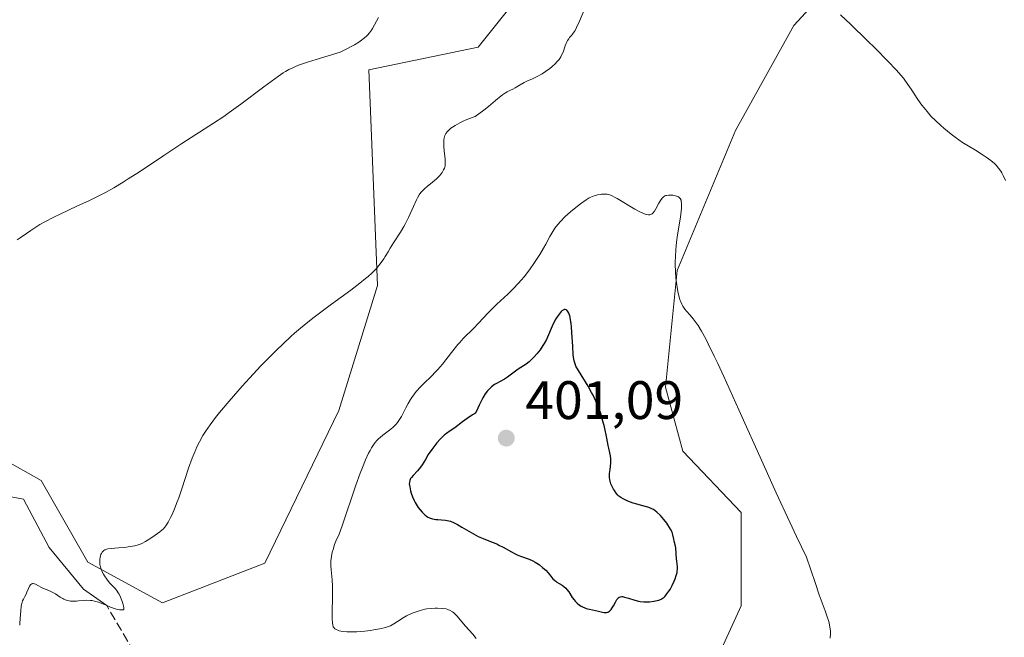
# Model space of a CAD drawing. Units: metres. Extents: x 628895 to 632326, y 4676411 to 4678787.
# Drawn here: x 630212 to 630394, y 4678353 to 4678467 of the extents above; entities that cross this region are included whole.
import ezdxf

# ---------------------------------------------------------------- set-up
doc = ezdxf.new("R2010")
doc.units = ezdxf.units.M
doc.header["$MEASUREMENT"] = 0
doc.linetypes.add('DGN Style 3', pattern=[2.307223458686699, 1.648016756204785, -0.6592067024819142])
for name, color, linetype, lineweight in [('Corriente artificial lineal', 4, 'DGN Style 3', 13), ('Corriente natural lineal', 142, 'Continuous', 13), ('Cultivos herbáceos CxS', 92, 'Continuous', 0), ('Curva de nivel maestra', 30, 'Continuous', 30), ('Curva de nivel normal', 30, 'Continuous', 0), ('Pastizal CxS', 92, 'Continuous', 0), ('Punto de cota en terreno', 7, 'Continuous', 0), ('Rótulo de punto de cota en terreno', 7, 'Continuous', 0)]:
    doc.layers.add(name, color=color, linetype=linetype, lineweight=lineweight)
doc.styles.add('Style-Arial', font='txt')

# ---------------------------------------------------------------- blocks, each defined once
blk = doc.blocks.new('5PATER')
at = {"layer": 'Punto de cota en terreno', "linetype": 'Continuous', "lineweight": 0}
h = blk.add_hatch(color=51, dxfattribs=at)
edge = h.paths.add_edge_path()
edge.add_ellipse((0, 0), major_axis=(-0.1095731443231308, -0.1110710700762829), ratio=0.9994222409660322, start_angle=0, end_angle=360)

msp = doc.modelspace()

# ---------------------------------------------------------------- linework, layer by layer
at = {"layer": 'Corriente artificial lineal', "color": 4, "linetype": 'DGN Style 3', "lineweight": 13, "extrusion": (-0.04270628972787721, 0.07316521646896078, 0.9964050501260664), "elevation": 315767.182923683, "flags": 128}
msp.add_lwpolyline([(-2902676.488554544, -3709259.611439365), (-2902676.488554544, -3709311.297620079)], dxfattribs=at)
at = {"layer": 'Corriente natural lineal', "color": 142, "linetype": 'Continuous', "lineweight": 13}
msp.add_polyline3d([(630228.3806999996, 4678358.9056, 390.1592999999993), (630224.0899999999, 4678361.949999999, 389.5712000000058), (630217.7300000006, 4678369.67, 388.7082999999984), (630213, 4678378.59, 387.9511000000057), (630207.7100000001, 4678379.600000001, 387.8435999999929)], dxfattribs=at)
at = {"layer": 'Cultivos herbáceos CxS', "color": 92, "linetype": 'Continuous', "lineweight": 0}
for points in [[(630114.8755000001, 4678457.718499999, 379.9817999999942), (630136.6831, 4678442.898499999, 381.2247999999963), (630153.9351000005, 4678419.1645, 383.6723999999958), (630163.6385000005, 4678401.903100001, 385.2814999999973), (630175.4996999997, 4678391.115300001, 386.5498999999982), (630192.5362999998, 4678389.617900001, 387.7934999999998), (630206.5535000004, 4678387.4597, 388.508799999996), (630216.2571, 4678382.0657, 388.5543999999936), (630224.8827000001, 4678366.962900001, 389.4565000000002), (630238.6819000002, 4678359.4235, 390.6659999999974), (630257.5921, 4678366.767300001, 392.0488999999943), (630271.2478999998, 4678395.010700001, 392.2382000000071), (630278.4011000004, 4678418.090700001, 390.1196000000054), (630276.8086999999, 4678457.9663, 385.5583999999944), (630297.0491000004, 4678462.1601, 387.4720999999991), (630312.2216999996, 4678481.314300001, 387.2844999999944), (630318.6920999996, 4678492.102299999, 387.8252999999968), (630320.9084999999, 4678509.6161, 387.9856), (630315.6394999997, 4678541.847300001, 388.2581000000064), (630276.7600999996, 4678573.6085, 384.001099999994), (630258.1420999998, 4678590.036699999, 382.7311000000045), (630214.1041000001, 4678602.1425, 379.2421999999933), (630178.9621000001, 4678609.8259, 379.7624999999971)], [(630312.2216999996, 4678481.314300001, 387.2844999999944), (630297.0491000004, 4678462.1601, 387.4720999999991), (630276.8086999999, 4678457.9663, 385.5583999999944), (630278.4011000004, 4678418.090700001, 390.1196000000054), (630271.2478999998, 4678395.010700001, 392.2382000000071), (630257.5921, 4678366.767300001, 392.0488999999943), (630238.6819000002, 4678359.4235, 390.6659999999974), (630224.8827000001, 4678366.962900001, 389.4565000000002), (630216.2571, 4678382.0657, 388.5543999999936), (630206.5535000004, 4678387.4597, 388.508799999996), (630192.5362999998, 4678389.617900001, 387.7934999999998), (630175.4996999997, 4678391.115300001, 386.5498999999982), (630163.6385000005, 4678401.903100001, 385.2814999999973), (630153.9351000005, 4678419.1645, 383.6723999999958), (630136.6831, 4678442.898499999, 381.2247999999963), (630114.8755000001, 4678457.718499999, 379.9817999999942), (630123.5292999997, 4678488.868899999, 379.2024999999995)], [(630300.5285, 4678220.024700001, 402.6477000000014), (630299.2883000001, 4678249.924699999, 399.8744000000006), (630284.2833000004, 4678271.8565, 398.4725999999937), (630278.0947000004, 4678298.159299999, 396.2706999999937), (630270.3589000005, 4678315.952299999, 394.6521000000066), (630268.8117000004, 4678326.009500001, 394.3690000000061), (630278.0950999996, 4678328.3299, 394.3459000000003), (630293.5673000002, 4678319.046499999, 395.1888000000035), (630304.5543000001, 4678314.793099999, 395.5942000000068), (630318.3229, 4678314.4047, 395.6454999999987), (630331.4742999999, 4678315.951500001, 395.9045000000042), (630340.7577000001, 4678320.5931, 396.5774999999995), (630339.2105, 4678327.555500001, 397.1254000000045), (630333.7933, 4678332.992699999, 398.1388000000007), (630345.6542999997, 4678358.884299999, 397.0059999999939), (630345.6545000002, 4678376.145099999, 395.9064999999973), (630334.8645000001, 4678387.457900001, 396.655899999998), (630331.6300999997, 4678399.3247, 396.3800999999949), (630333.7865000004, 4678420.901699999, 395.1983000000037), (630344.5695000002, 4678446.792099999, 393.5776000000042), (630355.3515, 4678466.211300001, 390.8365000000049), (630373.4287, 4678485.8345, 389.3613999999943)], [(630373.4287, 4678485.8345, 389.3613999999943), (630355.3515, 4678466.211300001, 390.8365000000049), (630344.5695000002, 4678446.792099999, 393.5776000000042), (630333.7865000004, 4678420.901699999, 395.1983000000037), (630331.6300999997, 4678399.3247, 396.3800999999949), (630334.8645000001, 4678387.457900001, 396.655899999998), (630345.6545000002, 4678376.145099999, 395.9064999999973), (630345.6542999997, 4678358.884299999, 397.0059999999939), (630333.7933, 4678332.992699999, 398.1388000000007), (630339.2105, 4678327.555500001, 397.1254000000045), (630340.7577000001, 4678320.5931, 396.5774999999995), (630331.4742999999, 4678315.951500001, 395.9045000000042), (630318.3229, 4678314.4047, 395.6454999999987), (630304.5543000001, 4678314.793099999, 395.5942000000068), (630293.5673000002, 4678319.046499999, 395.1888000000035), (630278.0950999996, 4678328.3299, 394.3459000000003), (630268.8117000004, 4678326.009500001, 394.3690000000061), (630270.3589000005, 4678315.952299999, 394.6521000000066), (630278.0947000004, 4678298.159299999, 396.2706999999937), (630284.2833000004, 4678271.8565, 398.4725999999937), (630299.2883000001, 4678249.924699999, 399.8744000000006), (630300.5285, 4678220.024700001, 402.6477000000014)]]:
    msp.add_polyline3d(points, dxfattribs=at)
at = {"layer": 'Curva de nivel maestra', "color": 30, "linetype": 'Continuous', "lineweight": 30, "elevation": 400, "flags": 128}
msp.add_lwpolyline([(630290.9699999997, 4678374.710100001), (630291.3200000003, 4678374.6501), (630291.8799999999, 4678374.4901), (630292.4900000002, 4678374.2501), (630292.8300000001, 4678374.0801), (630293.1900000004, 4678373.890100001), (630293.9800000006, 4678373.4301), (630295.7199999997, 4678372.4001), (630296.6100000005, 4678371.920100001), (630297.0499999998, 4678371.700099999), (630297.9199999999, 4678371.3301), (630299.6100000005, 4678370.6601), (630300.4400000004, 4678370.300100001), (630300.8399999999, 4678370.100099999), (630301.6500000004, 4678369.6801), (630303.1699999999, 4678368.8301), (630303.8700000001, 4678368.460100001), (630304.2000000002, 4678368.3101), (630304.8200000003, 4678368.050100001), (630306.4199999999, 4678367.460100001), (630307.1299999999, 4678367.1601), (630307.5599999997, 4678366.9301), (630307.8399999999, 4678366.770099999), (630308.3799999999, 4678366.4101), (630308.9400000004, 4678365.970100001), (630309.29, 4678365.6501), (630309.5099999999, 4678365.4301), (630309.9299999997, 4678364.970100001), (630310.6299999999, 4678364.110099999), (630310.8399999999, 4678363.880100001), (630311.1799999997, 4678363.550100001), (630311.3600000005, 4678363.4001), (630311.5599999997, 4678363.2601), (630311.9699999997, 4678363.0001), (630312.54, 4678362.6501), (630312.8300000001, 4678362.450099999), (630313.2300000006, 4678362.100099999), (630313.4199999999, 4678361.890100001), (630313.7699999996, 4678361.4301), (630314.4199999999, 4678360.420100001), (630314.7699999996, 4678359.940099999), (630314.9500000002, 4678359.720100001), (630315.3399999999, 4678359.3301), (630315.7699999996, 4678358.9901), (630316.0700000003, 4678358.800100001), (630316.29, 4678358.690099999), (630316.7400000002, 4678358.4901), (630317.0099999999, 4678358.390100001), (630317.5800000001, 4678358.2301), (630319.29, 4678357.850099999), (630319.9699999997, 4678357.690099999), (630320.2800000003, 4678357.630100001), (630320.5800000001, 4678357.610099999), (630320.7199999997, 4678357.620100001), (630320.9900000002, 4678357.6801), (630321.1200000001, 4678357.7401), (630321.2999999998, 4678357.860099999), (630321.4800000006, 4678358.030099999), (630321.5899999999, 4678358.170100001), (630321.8099999997, 4678358.4901), (630322.0099999999, 4678358.840100001), (630322.3799999999, 4678359.5601), (630322.6500000004, 4678360.020099999), (630322.8300000001, 4678360.2401), (630322.9199999999, 4678360.3301), (630323.0499999998, 4678360.440099999), (630323.1500000004, 4678360.4901), (630323.3399999999, 4678360.550100001), (630323.5599999997, 4678360.5701), (630323.7199999997, 4678360.5601), (630324.0800000001, 4678360.4901), (630324.8200000003, 4678360.2601), (630326, 4678359.890100001), (630326.6500000004, 4678359.7401), (630326.9800000006, 4678359.6801), (630327.6399999997, 4678359.620100001), (630328.29, 4678359.600099999), (630328.7000000002, 4678359.620100001), (630329.4699999997, 4678359.690099999), (630330.1299999999, 4678359.8201), (630330.4199999999, 4678359.9101), (630330.8200000003, 4678360.090100001), (630331.2000000002, 4678360.340100001), (630331.3799999999, 4678360.4901), (630331.5599999997, 4678360.670100001), (630331.9199999999, 4678361.0701), (630332.2599999999, 4678361.540100001), (630332.4800000006, 4678361.880100001), (630332.8899999997, 4678362.640100001), (630333.2699999996, 4678363.440099999), (630333.4400000004, 4678363.860099999), (630333.6399999997, 4678364.470100001), (630333.79, 4678365.050100001), (630333.8300000001, 4678365.3301), (630333.8499999996, 4678365.590100001), (630333.8499999996, 4678366.0801), (630333.8099999997, 4678366.550100001), (630333.7199999997, 4678367.1501), (630333.6799999997, 4678367.460100001), (630333.54, 4678369.5801), (630333.4400000004, 4678370.1501), (630333.2699999996, 4678370.8301), (630333.1799999997, 4678371.170100001), (630333.0199999996, 4678371.9801), (630332.8600000005, 4678372.470100001), (630332.5899999999, 4678373.040100001), (630332.4100000003, 4678373.360099999), (630332.0999999996, 4678373.8301), (630331.8700000001, 4678374.1601), (630331.3399999999, 4678374.8301), (630330.6900000004, 4678375.5601), (630330.04, 4678376.190099999), (630329.7300000006, 4678376.440099999), (630329.4400000004, 4678376.6501), (630329.25, 4678376.7601), (630328.8899999997, 4678376.940099999), (630328.3600000005, 4678377.120100001), (630327.1900000004, 4678377.390100001), (630326.1299999999, 4678377.700099999), (630325.6399999997, 4678377.870100001), (630324.6900000004, 4678378.2301), (630324.0700000003, 4678378.5101), (630323.8099999997, 4678378.640100001), (630323.3799999999, 4678378.890100001), (630323.04, 4678379.140100001), (630322.8499999996, 4678379.3201), (630322.5199999996, 4678379.710100001), (630322.2000000002, 4678380.170100001), (630322.0499999998, 4678380.420100001), (630321.8300000001, 4678380.8101), (630321.5700000003, 4678381.4101), (630321.4000000004, 4678381.940099999), (630321.3499999996, 4678382.200099999), (630321.2999999998, 4678382.620100001), (630321.2999999998, 4678383.0601), (630321.3099999997, 4678383.300100001), (630321.4100000003, 4678384.100099999), (630321.54, 4678385.2301), (630321.5599999997, 4678385.790100001), (630321.5499999998, 4678386.0601), (630321.4800000006, 4678386.600099999), (630321.3600000005, 4678387.1601), (630321.1600000003, 4678388.020099999), (630321.04, 4678388.520099999), (630320.7699999996, 4678389.870100001), (630320.3399999999, 4678391.960100001), (630320.0800000001, 4678393.030099999), (630319.6699999999, 4678394.440099999), (630319.4299999997, 4678395.130100001), (630319.0199999996, 4678396.1801), (630318.54, 4678397.2401), (630318.2599999999, 4678397.790100001), (630317.9699999997, 4678398.340100001), (630317.3300000001, 4678399.460100001), (630315.5700000003, 4678402.360099999), (630315.0899999999, 4678403.210100001), (630314.9199999999, 4678403.590100001), (630314.75, 4678404.1601), (630314.6900000004, 4678404.4901), (630314.5899999999, 4678405.280099999), (630314.4900000002, 4678406.890100001), (630314.3499999996, 4678409.360099999), (630314.2699999996, 4678410.4901), (630314.2199999997, 4678410.9801), (630314.0999999996, 4678411.8201), (630313.9500000002, 4678412.470100001), (630313.8399999999, 4678412.8101), (630313.7599999999, 4678413.0001), (630313.5800000001, 4678413.3101), (630313.3899999997, 4678413.520099999), (630313.2800000003, 4678413.590100001), (630313.1100000005, 4678413.640100001), (630312.9299999997, 4678413.640100001), (630312.8300000001, 4678413.610099999), (630312.6200000001, 4678413.5001), (630312.5099999999, 4678413.420100001), (630312.3399999999, 4678413.2601), (630312.1600000003, 4678413.0601), (630311.7800000003, 4678412.550100001), (630311.3899999997, 4678411.940099999), (630311.1399999997, 4678411.4901), (630310.6699999999, 4678410.550100001), (630309.8399999999, 4678408.5701), (630309.6200000001, 4678408.100099999), (630309.2199999997, 4678407.370100001), (630308.9900000002, 4678406.9901), (630308.4699999997, 4678406.2301), (630307.8899999997, 4678405.4901), (630307.3600000005, 4678404.880100001), (630307.0899999999, 4678404.600099999), (630306.7000000002, 4678404.220100001), (630306.4299999997, 4678403.9801), (630305.9000000004, 4678403.5801), (630304.3899999997, 4678402.600099999), (630302.4600000001, 4678401.170100001), (630301.9000000004, 4678400.800100001), (630301.0899999999, 4678400.360099999), (630300.3799999999, 4678399.9801), (630300.0300000003, 4678399.7601), (630299.4900000002, 4678399.360099999), (630298.9900000002, 4678398.880100001), (630298.7400000002, 4678398.590100001), (630298.3399999999, 4678398.040100001), (630297.9100000003, 4678397.350099999), (630297.6900000004, 4678396.940099999), (630297.2100000001, 4678395.9901), (630296.9600000001, 4678395.4301), (630296.5499999998, 4678394.4901), (630295.9900000002, 4678394.170100001), (630294.9800000006, 4678393.520099999), (630294.1100000005, 4678392.880100001), (630292.7100000001, 4678391.780099999), (630291.8600000005, 4678391.190099999), (630291.1699999999, 4678390.7301), (630290.8200000003, 4678390.470100001), (630290.29, 4678389.9901), (630290, 4678389.700099999), (630289.4100000003, 4678389.030099999), (630288.8300000001, 4678388.290100001), (630288.4500000002, 4678387.790100001), (630287.7999999998, 4678386.8301), (630287.2699999996, 4678385.9301), (630286.7000000002, 4678384.940099999), (630286.3799999999, 4678384.5001), (630285.79, 4678383.8301), (630284.9900000002, 4678382.9801), (630284.6699999999, 4678382.590100001), (630284.54, 4678382.4101), (630284.3799999999, 4678382.050100001), (630284.2999999998, 4678381.690099999), (630284.29, 4678381.4301), (630284.3600000005, 4678380.840100001), (630284.5199999996, 4678380.100099999), (630284.6399999997, 4678379.690099999), (630284.8700000001, 4678379.030099999), (630285.1699999999, 4678378.340100001), (630285.3600000005, 4678377.9801), (630285.7400000002, 4678377.350099999), (630285.9500000002, 4678377.040100001), (630286.29, 4678376.590100001), (630286.6500000004, 4678376.170100001), (630286.8399999999, 4678375.9801), (630287.2199999997, 4678375.630100001), (630287.4199999999, 4678375.4801), (630287.7100000001, 4678375.280099999), (630288, 4678375.130100001), (630288.2000000002, 4678375.050100001), (630288.5899999999, 4678374.920100001), (630289.1699999999, 4678374.8201), (630289.54, 4678374.800100001), (630290.2699999996, 4678374.770099999), (630290.9699999997, 4678374.710100001)], dxfattribs=at)
at = {"layer": 'Curva de nivel normal', "color": 30, "linetype": 'Continuous', "lineweight": 0, "flags": 128}
for points, elevation in [([(630212.2800000003, 4678355.270099999), (630212.3300000001, 4678355.6501), (630212.4000000004, 4678356.440099999), (630212.4900000002, 4678358.020099999), (630212.5599999997, 4678358.720100001), (630212.6100000005, 4678359.030099999), (630212.6699999999, 4678359.3101), (630212.8300000001, 4678359.790100001), (630212.9600000001, 4678360.0701), (630213.25, 4678360.600099999), (630213.4699999997, 4678361.040100001), (630213.6100000005, 4678361.360099999), (630213.9000000004, 4678362.040100001), (630214.1200000001, 4678362.5001), (630214.29, 4678362.7401), (630214.3700000001, 4678362.8301), (630214.5099999999, 4678362.9301), (630214.6600000003, 4678362.9801), (630214.7599999999, 4678362.9901), (630214.9900000002, 4678362.940099999), (630215.2300000006, 4678362.840100001), (630215.7599999999, 4678362.540100001), (630216.2000000002, 4678362.280099999), (630216.6799999997, 4678362.0701), (630217.6799999997, 4678361.6801), (630218.1799999997, 4678361.470100001), (630218.4199999999, 4678361.350099999), (630218.8899999997, 4678361.0701), (630219.7800000003, 4678360.470100001), (630220.2300000006, 4678360.190099999), (630220.4600000001, 4678360.0701), (630220.7000000002, 4678359.970100001), (630221.1799999997, 4678359.8201), (630221.6900000004, 4678359.7401), (630222.04, 4678359.710100001), (630222.7800000003, 4678359.7301), (630223.1699999999, 4678359.770099999), (630223.9900000002, 4678359.860099999), (630224.6500000004, 4678359.9001), (630225.3399999999, 4678359.870100001), (630225.7000000002, 4678359.8201), (630226.0800000001, 4678359.7401), (630226.8499999996, 4678359.5101), (630227.3700000001, 4678359.3201), (630228.3700000001, 4678358.9101), (630229.0599999997, 4678358.630100001), (630229.9600000001, 4678358.3201), (630230.4500000002, 4678358.190099999), (630230.7300000006, 4678358.140100001), (630231.1600000003, 4678358.090100001), (630231.4299999997, 4678358.130100001), (630231.5300000003, 4678358.2401), (630231.5499999998, 4678358.360099999), (630231.54, 4678358.4901), (630231.4800000006, 4678358.8301), (630231.29, 4678359.4801), (630231.1600000003, 4678359.860099999), (630230.9199999999, 4678360.450099999), (630230.6399999997, 4678361.030099999), (630230.4800000006, 4678361.290100001), (630230.3300000001, 4678361.540100001), (630229.9900000002, 4678361.970100001), (630228.9100000003, 4678363.100099999), (630228.3799999999, 4678363.7601), (630227.9500000002, 4678364.390100001), (630227.7599999999, 4678364.700099999), (630227.5099999999, 4678365.170100001), (630227.3300000001, 4678365.610099999), (630227.2599999999, 4678365.8201), (630227.1500000004, 4678366.2401), (630227.1100000005, 4678366.520099999), (630227.0800000001, 4678367.120100001), (630227.1100000005, 4678367.550100001), (630227.1399999997, 4678367.770099999), (630227.2100000001, 4678368.090100001), (630227.3099999997, 4678368.4001), (630227.3799999999, 4678368.540100001), (630227.5499999998, 4678368.8101), (630227.6500000004, 4678368.920100001), (630227.8399999999, 4678369.0801), (630228.0499999998, 4678369.200099999), (630228.2100000001, 4678369.270099999), (630228.5599999997, 4678369.370100001), (630229.1699999999, 4678369.460100001), (630230.5599999997, 4678369.5601), (630231.6600000003, 4678369.670100001), (630232.3600000005, 4678369.7601), (630233.5800000001, 4678369.9801), (630234.1799999997, 4678370.130100001), (630234.4500000002, 4678370.220100001), (630234.8399999999, 4678370.380100001), (630235.5199999996, 4678370.7501), (630236.7100000001, 4678371.5001), (630237.3399999999, 4678371.920100001), (630238.1900000004, 4678372.540100001), (630238.6200000001, 4678372.890100001), (630238.7999999998, 4678373.0601), (630239.1100000005, 4678373.4101), (630239.2999999998, 4678373.670100001), (630239.7000000002, 4678374.3101), (630240.1699999999, 4678375.200099999), (630240.4400000004, 4678375.7601), (630240.9000000004, 4678376.790100001), (630241.4000000004, 4678378.0701), (630241.6699999999, 4678378.8201), (630242.25, 4678380.5101), (630243.5, 4678384.3101), (630244.1600000003, 4678386.1501), (630244.5, 4678387.0001), (630244.8300000001, 4678387.780099999), (630245.0499999998, 4678388.270099999), (630245.5, 4678389.170100001), (630246.1600000003, 4678390.360099999), (630246.6100000005, 4678391.0701), (630247.4900000002, 4678392.340100001), (630248.4900000002, 4678393.6801), (630249.2199999997, 4678394.590100001), (630251.0099999999, 4678396.720100001), (630253.4100000003, 4678399.460100001), (630254.7699999996, 4678400.960100001), (630256.8799999999, 4678403.2301), (630258.7400000002, 4678405.1501), (630259.6600000003, 4678406.0601), (630261.0300000003, 4678407.390100001), (630262.4100000003, 4678408.6501), (630263.0999999996, 4678409.270099999), (630263.7999999998, 4678409.870100001), (630265.2100000001, 4678411.050100001), (630266.6799999997, 4678412.220100001), (630267.7000000002, 4678413.0101), (630269.8899999997, 4678414.640100001), (630273.4600000001, 4678417.2301), (630275.1699999999, 4678418.530099999), (630276.2199999997, 4678419.370100001), (630276.7000000002, 4678419.780099999), (630277.3600000005, 4678420.380100001), (630277.9299999997, 4678420.950099999), (630278.2699999996, 4678421.3201), (630278.8600000005, 4678422.030099999), (630279.1200000001, 4678422.370100001), (630279.5700000003, 4678423.040100001), (630279.8499999996, 4678423.470100001), (630280.3600000005, 4678424.3301), (630280.7400000002, 4678424.9801), (630281.3600000005, 4678425.960100001), (630282.6799999997, 4678427.9901), (630283.3099999997, 4678429.040100001), (630283.6100000005, 4678429.5701), (630284.1600000003, 4678430.6501), (630284.4800000006, 4678431.360099999), (630285.0599999997, 4678432.690099999), (630285.6200000001, 4678433.950099999), (630285.7800000003, 4678434.290100001), (630286.1100000005, 4678434.860099999), (630286.4299999997, 4678435.3101), (630286.6600000003, 4678435.5701), (630287.1699999999, 4678436.050100001), (630287.6200000001, 4678436.4301), (630288.6100000005, 4678437.210100001), (630289.2999999998, 4678437.800100001), (630289.8700000001, 4678438.380100001), (630290.1799999997, 4678438.7501), (630290.3499999996, 4678439.0001), (630290.6399999997, 4678439.4901), (630290.7800000003, 4678439.8101), (630290.8300000001, 4678439.9801), (630290.9000000004, 4678440.2501), (630290.9500000002, 4678440.700099999), (630290.9500000002, 4678441.220100001), (630290.9299999997, 4678441.520099999), (630290.8799999999, 4678441.970100001), (630290.75, 4678442.9801), (630290.6699999999, 4678443.8101), (630290.6600000003, 4678444.370100001), (630290.6699999999, 4678444.6601), (630290.7000000002, 4678445.0801), (630290.79, 4678445.5701), (630290.8799999999, 4678445.8201), (630291.0599999997, 4678446.200099999), (630291.3399999999, 4678446.5801), (630291.5199999996, 4678446.780099999), (630291.9800000006, 4678447.1801), (630292.2699999996, 4678447.390100001), (630292.7699999996, 4678447.710100001), (630293.6100000005, 4678448.1601), (630294.1100000005, 4678448.4001), (630294.9500000002, 4678448.770099999), (630296.4600000001, 4678449.370100001), (630298.0899999999, 4678450.550100001), (630298.9500000002, 4678451.220100001), (630300.2400000002, 4678452.300100001), (630301.25, 4678453.1501), (630301.5300000003, 4678453.360099999), (630302.0599999997, 4678453.710100001), (630302.3899999997, 4678453.890100001), (630303, 4678454.200099999), (630303.4400000004, 4678454.4301), (630303.8799999999, 4678454.6801), (630304.79, 4678455.2301), (630305.5, 4678455.620100001), (630306, 4678455.860099999), (630307.0599999997, 4678456.3201), (630307.9400000004, 4678456.7301), (630308.8600000005, 4678457.270099999), (630309.4900000002, 4678457.6801), (630310.2800000003, 4678458.2601), (630310.6500000004, 4678458.5601), (630311.2999999998, 4678459.1501), (630311.5899999999, 4678459.450099999), (630311.9699999997, 4678459.9101), (630312.2999999998, 4678460.4101), (630312.4500000002, 4678460.6801), (630312.7000000002, 4678461.2501), (630313.1200000001, 4678462.4101), (630313.4199999999, 4678463.170100001), (630313.5199999996, 4678463.380100001), (630313.75, 4678463.7401), (630313.9100000003, 4678463.950099999), (630314.2400000002, 4678464.3201), (630314.4699999997, 4678464.590100001), (630314.7800000003, 4678465.0101), (630314.9400000004, 4678465.280099999), (630315.2199999997, 4678465.800100001), (630315.75, 4678466.9801), (630316.7199999997, 4678469.3301)], 390), ([(630211.7999999998, 4678426.5601), (630212.3799999999, 4678426.940099999), (630213.5199999996, 4678427.720100001), (630214.3600000005, 4678428.300100001), (630215.4600000001, 4678429.020099999), (630216.0199999996, 4678429.360099999), (630216.9400000004, 4678429.890100001), (630218.5700000003, 4678430.7301), (630219.8799999999, 4678431.360099999), (630222.8700000001, 4678432.7501), (630225.1799999997, 4678433.8301), (630227.1500000004, 4678434.800100001), (630228.1399999997, 4678435.3201), (630229.7000000002, 4678436.190099999), (630231.4100000003, 4678437.220100001), (630232.3499999996, 4678437.800100001), (630234.4100000003, 4678439.140100001), (630238.9299999997, 4678442.1501), (630242.2599999999, 4678444.360099999), (630248.0800000001, 4678448.090100001), (630250.0199999996, 4678449.380100001), (630251.0300000003, 4678450.0801), (630253.1500000004, 4678451.620100001), (630257.4199999999, 4678454.8101), (630260.1200000001, 4678456.800100001), (630260.9800000006, 4678457.4001), (630261.4000000004, 4678457.6601), (630262.04, 4678458.030099999), (630262.75, 4678458.380100001), (630263.1500000004, 4678458.550100001), (630263.8099999997, 4678458.8201), (630265.4600000001, 4678459.4001), (630267.0599999997, 4678459.9101), (630271.5, 4678461.2301), (630272.8899999997, 4678461.9301), (630273.6699999999, 4678462.350099999), (630274.1399999997, 4678462.620100001), (630274.9600000001, 4678463.130100001), (630275.4800000006, 4678463.4801), (630275.79, 4678463.720100001), (630276.3200000003, 4678464.170100001), (630276.5499999998, 4678464.390100001), (630276.9500000002, 4678464.840100001), (630277.29, 4678465.3101), (630277.5, 4678465.630100001), (630277.8899999997, 4678466.3201), (630278.5800000001, 4678467.6501)], 385), ([(630363.9900000002, 4678468.170100001), (630365.9100000003, 4678466.340100001), (630368.8799999999, 4678463.4801), (630370.5, 4678461.890100001), (630372.7000000002, 4678459.6601), (630374.3300000001, 4678457.9301), (630375.1500000004, 4678456.9901), (630375.6200000001, 4678456.420100001), (630376.4400000004, 4678455.300100001), (630377.0300000003, 4678454.4101), (630378.3099999997, 4678452.4901), (630379.0499999998, 4678451.460100001), (630379.4500000002, 4678450.9301), (630380.25, 4678449.950099999), (630380.7100000001, 4678449.4301), (630381.5300000003, 4678448.600099999), (630382.5199999996, 4678447.690099999), (630383.0899999999, 4678447.190099999), (630384.4299999997, 4678446.100099999), (630385.2100000001, 4678445.5101), (630386.5099999999, 4678444.540100001), (630388.9299999997, 4678443.110099999), (630390.3499999996, 4678442.210100001), (630390.9100000003, 4678441.8301), (630391.7999999998, 4678441.190099999), (630392.4199999999, 4678440.6601), (630392.7300000006, 4678440.350099999), (630393.2000000002, 4678439.800100001), (630393.5899999999, 4678439.2301), (630393.7800000003, 4678438.9301), (630394.0499999998, 4678438.4301), (630394.4600000001, 4678437.520099999)], 390), ([(630296.6600000003, 4678352.840100001), (630296.0099999999, 4678353.620100001), (630294.6399999997, 4678355.140100001), (630294.0499999998, 4678355.8201), (630293.0899999999, 4678356.9801), (630292.6699999999, 4678357.420100001), (630292.4600000001, 4678357.610099999), (630292.2599999999, 4678357.770099999), (630291.8399999999, 4678358.020099999), (630291.4000000004, 4678358.200099999), (630291.0800000001, 4678358.280099999), (630290.3600000005, 4678358.380100001), (630289.5199999996, 4678358.420100001), (630289.0599999997, 4678358.420100001), (630288.3200000003, 4678358.380100001), (630287.5499999998, 4678358.280099999), (630287.1600000003, 4678358.210100001), (630286.7599999999, 4678358.120100001), (630285.9600000001, 4678357.9001), (630285.1900000004, 4678357.630100001), (630284.6900000004, 4678357.4301), (630283.7800000003, 4678356.9901), (630283.1799999997, 4678356.640100001), (630282.1399999997, 4678355.960100001), (630281.4400000004, 4678355.5001), (630280.7999999998, 4678355.1801), (630280.4600000001, 4678355.040100001), (630279.8899999997, 4678354.850099999), (630278.8499999996, 4678354.600099999), (630277.7100000001, 4678354.390100001), (630277.0800000001, 4678354.300100001), (630276.0899999999, 4678354.190099999), (630274.5999999996, 4678354.0701), (630273.3399999999, 4678354.050100001), (630272.7699999996, 4678354.0701), (630271.9900000002, 4678354.140100001), (630271.3300000001, 4678354.2601), (630271.0599999997, 4678354.340100001), (630270.7800000003, 4678354.450099999), (630270.6600000003, 4678354.520099999), (630270.5099999999, 4678354.630100001), (630270.3300000001, 4678354.860099999), (630270.25, 4678355.0001), (630270.1399999997, 4678355.350099999), (630270.0899999999, 4678355.6801), (630270.0300000003, 4678356.530099999), (630270.0300000003, 4678357.670100001), (630270.0800000001, 4678360.440099999), (630270.0800000001, 4678361.840100001), (630270.0700000003, 4678362.4901), (630270.0099999999, 4678363.640100001), (630269.8300000001, 4678365.520099999), (630269.7800000003, 4678366.340100001), (630269.7800000003, 4678366.7501), (630269.7999999998, 4678367.1501), (630269.9000000004, 4678367.970100001), (630270.0599999997, 4678368.7601), (630270.1900000004, 4678369.2601), (630270.4900000002, 4678370.190099999), (630270.7300000006, 4678370.800100001), (630271.2999999998, 4678372.140100001), (630271.8700000001, 4678373.640100001), (630274.4000000004, 4678381.1501), (630275.2199999997, 4678383.4101), (630275.6200000001, 4678384.450099999), (630276.2100000001, 4678385.860099999), (630276.7699999996, 4678387.0801), (630277.04, 4678387.600099999), (630277.2999999998, 4678388.0701), (630277.8099999997, 4678388.840100001), (630277.9800000006, 4678389.0601), (630278.3200000003, 4678389.450099999), (630278.6600000003, 4678389.790100001), (630278.8899999997, 4678390.0101), (630279.3899999997, 4678390.4101), (630280.6200000001, 4678391.340100001), (630281.2400000002, 4678391.860099999), (630281.8399999999, 4678392.450099999), (630282.1100000005, 4678392.780099999), (630282.3700000001, 4678393.120100001), (630282.8399999999, 4678393.870100001), (630283.1200000001, 4678394.390100001), (630283.6699999999, 4678395.470100001), (630284.0800000001, 4678396.2601), (630284.5199999996, 4678397.0001), (630284.75, 4678397.360099999), (630285.2400000002, 4678398.050100001), (630285.5899999999, 4678398.4901), (630286.3499999996, 4678399.340100001), (630286.9800000006, 4678399.960100001), (630288.3899999997, 4678401.300100001), (630289.1600000003, 4678402.110099999), (630289.5700000003, 4678402.5601), (630290.4100000003, 4678403.5701), (630292.1100000005, 4678405.7301), (630293.2699999996, 4678407.1801), (630293.6100000005, 4678407.5801), (630294.25, 4678408.270099999), (630296.2199999997, 4678410.210100001), (630297.0499999998, 4678411.0701), (630298.9600000001, 4678413.0801), (630300.4800000006, 4678414.620100001), (630301.1600000003, 4678415.270099999), (630302.5, 4678416.5101), (630303.4900000002, 4678417.470100001), (630304.4900000002, 4678418.5101), (630304.9900000002, 4678419.0801), (630305.5, 4678419.690099999), (630306.4900000002, 4678421.0001), (630307.4400000004, 4678422.360099999), (630308.0300000003, 4678423.270099999), (630308.4000000004, 4678423.860099999), (630309.0700000003, 4678424.9801), (630309.5, 4678425.7501), (630310.2400000002, 4678427.130100001), (630310.79, 4678428.0701), (630311.2000000002, 4678428.6801), (630311.4199999999, 4678428.9801), (630311.7800000003, 4678429.440099999), (630312.1900000004, 4678429.9001), (630313.1200000001, 4678430.8301), (630314.0999999996, 4678431.720100001), (630314.7599999999, 4678432.270099999), (630315.9600000001, 4678433.220100001), (630316.9900000002, 4678433.960100001), (630317.5300000003, 4678434.290100001), (630317.8499999996, 4678434.450099999), (630318.4400000004, 4678434.690099999), (630319.0999999996, 4678434.870100001), (630319.54, 4678434.950099999), (630319.8300000001, 4678434.9801), (630320.3700000001, 4678435.0101), (630320.7100000001, 4678435.0001), (630320.8899999997, 4678434.970100001), (630321.1699999999, 4678434.9101), (630321.6699999999, 4678434.720100001), (630322.3300000001, 4678434.390100001), (630322.7300000006, 4678434.1601), (630325.9699999997, 4678432.2301), (630327.0199999996, 4678431.670100001), (630327.4800000006, 4678431.450099999), (630327.8700000001, 4678431.300100001), (630328.0999999996, 4678431.2301), (630328.5, 4678431.1601), (630328.6699999999, 4678431.1601), (630328.7699999996, 4678431.170100001), (630328.9500000002, 4678431.2301), (630329.1900000004, 4678431.370100001), (630329.3300000001, 4678431.4901), (630329.5899999999, 4678431.8201), (630329.8700000001, 4678432.290100001), (630330.4400000004, 4678433.3201), (630330.8399999999, 4678434.0001), (630331.0999999996, 4678434.3301), (630331.2300000006, 4678434.460100001), (630331.5, 4678434.6501), (630331.7000000002, 4678434.7301), (630331.8499999996, 4678434.770099999), (630332.1699999999, 4678434.8101), (630332.7300000006, 4678434.8101), (630333.0300000003, 4678434.780099999), (630333.4699999997, 4678434.690099999), (630333.8600000005, 4678434.5701), (630334.0300000003, 4678434.4801), (630334.1699999999, 4678434.390100001), (630334.25, 4678434.3201), (630334.3799999999, 4678434.170100001), (630334.5099999999, 4678433.9101), (630334.5599999997, 4678433.710100001), (630334.6100000005, 4678433.2601), (630334.6200000001, 4678432.7401), (630334.5999999996, 4678432.4301), (630334.5499999998, 4678431.870100001), (630334.4000000004, 4678430.7601), (630333.8499999996, 4678427.450099999), (630333.6799999997, 4678426.130100001), (630333.6100000005, 4678425.460100001), (630333.5499999998, 4678424.780099999), (630333.4800000006, 4678423.420100001), (630333.4600000001, 4678422.5101), (630333.4600000001, 4678421.9101), (630333.4900000002, 4678420.720100001), (630333.5800000001, 4678419.420100001), (630333.7100000001, 4678418.3101), (630333.79, 4678417.780099999), (630333.9299999997, 4678417.0101), (630334.1699999999, 4678415.960100001), (630334.3700000001, 4678415.3301), (630334.4699999997, 4678415.050100001), (630334.6399999997, 4678414.6501), (630334.8200000003, 4678414.300100001), (630334.9500000002, 4678414.090100001), (630335.2199999997, 4678413.700099999), (630335.5099999999, 4678413.340100001), (630336.1799999997, 4678412.610099999), (630336.7599999999, 4678411.960100001), (630337.3399999999, 4678411.200099999), (630337.6799999997, 4678410.6801), (630338.2999999998, 4678409.6501), (630339.0899999999, 4678408.210100001), (630339.5499999998, 4678407.300100001), (630340.6600000003, 4678405.040100001), (630341.3099999997, 4678403.6601), (630342.4400000004, 4678401.2401), (630345.1900000004, 4678395.130100001), (630349.6699999999, 4678385.140100001), (630352.1100000005, 4678379.7601), (630354.5999999996, 4678374.360099999), (630355.8499999996, 4678371.700099999), (630357.7100000001, 4678367.850099999), (630359.2800000003, 4678363.170100001), (630360.0599999997, 4678360.9101), (630361.1299999999, 4678357.950099999), (630361.5899999999, 4678356.640100001), (630361.7599999999, 4678356.1501), (630361.8799999999, 4678355.700099999), (630362.04, 4678354.920100001), (630362.1100000005, 4678354.220100001), (630362.1100000005, 4678353.780099999), (630362.0499999998, 4678352.890100001)], 395)]:
    msp.add_lwpolyline(points, dxfattribs=dict(at, elevation=elevation))
at = {"layer": 'Pastizal CxS', "color": 92, "linetype": 'Continuous', "lineweight": 0}
for points in [[(630114.8755000001, 4678457.718499999, 379.9817999999942), (630136.6831, 4678442.898499999, 381.2247999999963), (630153.9351000005, 4678419.1645, 383.6723999999958), (630163.6385000005, 4678401.903100001, 385.2814999999973), (630175.4996999997, 4678391.115300001, 386.5498999999982), (630192.5362999998, 4678389.617900001, 387.7934999999998), (630206.5535000004, 4678387.4597, 388.508799999996), (630216.2571, 4678382.0657, 388.5543999999936), (630224.8827000001, 4678366.962900001, 389.4565000000002), (630238.6819000002, 4678359.4235, 390.6659999999974), (630257.5921, 4678366.767300001, 392.0488999999943), (630271.2478999998, 4678395.010700001, 392.2382000000071), (630278.4011000004, 4678418.090700001, 390.1196000000054), (630276.8086999999, 4678457.9663, 385.5583999999944), (630297.0491000004, 4678462.1601, 387.4720999999991), (630312.2216999996, 4678481.314300001, 387.2844999999944), (630318.6920999996, 4678492.102299999, 387.8252999999968), (630320.9084999999, 4678509.6161, 387.9856), (630315.6394999997, 4678541.847300001, 388.2581000000064), (630276.7600999996, 4678573.6085, 384.001099999994), (630258.1420999998, 4678590.036699999, 382.7311000000045), (630214.1041000001, 4678602.1425, 379.2421999999933), (630178.9621000001, 4678609.8259, 379.7624999999971)], [(630373.4287, 4678485.8345, 389.3613999999943), (630355.3515, 4678466.211300001, 390.8365000000049), (630344.5695000002, 4678446.792099999, 393.5776000000042), (630333.7865000004, 4678420.901699999, 395.1983000000037), (630331.6300999997, 4678399.3247, 396.3800999999949), (630334.8645000001, 4678387.457900001, 396.655899999998), (630345.6545000002, 4678376.145099999, 395.9064999999973), (630345.6542999997, 4678358.884299999, 397.0059999999939), (630333.7933, 4678332.992699999, 398.1388000000007), (630339.2105, 4678327.555500001, 397.1254000000045), (630340.7577000001, 4678320.5931, 396.5774999999995), (630331.4742999999, 4678315.951500001, 395.9045000000042), (630318.3229, 4678314.4047, 395.6454999999987), (630304.5543000001, 4678314.793099999, 395.5942000000068), (630293.5673000002, 4678319.046499999, 395.1888000000035), (630278.0950999996, 4678328.3299, 394.3459000000003), (630268.8117000004, 4678326.009500001, 394.3690000000061), (630270.3589000005, 4678315.952299999, 394.6521000000066), (630278.0947000004, 4678298.159299999, 396.2706999999937), (630284.2833000004, 4678271.8565, 398.4725999999937), (630299.2883000001, 4678249.924699999, 399.8744000000006), (630300.5285, 4678220.024700001, 402.6477000000014)], [(630373.4287, 4678485.8345, 389.3613999999943), (630355.3515, 4678466.211300001, 390.8365000000049), (630344.5695000002, 4678446.792099999, 393.5776000000042), (630333.7865000004, 4678420.901699999, 395.1983000000037), (630331.6300999997, 4678399.3247, 396.3800999999949), (630334.8645000001, 4678387.457900001, 396.655899999998), (630345.6545000002, 4678376.145099999, 395.9064999999973), (630345.6542999997, 4678358.884299999, 397.0059999999939), (630333.7933, 4678332.992699999, 398.1388000000007), (630339.2105, 4678327.555500001, 397.1254000000045), (630340.7577000001, 4678320.5931, 396.5774999999995), (630331.4742999999, 4678315.951500001, 395.9045000000042), (630318.3229, 4678314.4047, 395.6454999999987), (630304.5543000001, 4678314.793099999, 395.5942000000068), (630293.5673000002, 4678319.046499999, 395.1888000000035), (630278.0950999996, 4678328.3299, 394.3459000000003), (630268.8117000004, 4678326.009500001, 394.3690000000061), (630270.3589000005, 4678315.952299999, 394.6521000000066), (630278.0947000004, 4678298.159299999, 396.2706999999937), (630284.2833000004, 4678271.8565, 398.4725999999937), (630299.2883000001, 4678249.924699999, 399.8744000000006), (630300.5285, 4678220.024700001, 402.6477000000014)], [(630206.5535000004, 4678387.4597, 388.508799999996), (630216.2571, 4678382.0657, 388.5543999999936), (630224.8827000001, 4678366.962900001, 389.4565000000002), (630238.6819000002, 4678359.4235, 390.6659999999974), (630257.5921, 4678366.767300001, 392.0488999999943), (630271.2478999998, 4678395.010700001, 392.2382000000071), (630278.4011000004, 4678418.090700001, 390.1196000000054), (630276.8086999999, 4678457.9663, 385.5583999999944), (630297.0491000004, 4678462.1601, 387.4720999999991), (630312.2216999996, 4678481.314300001, 387.2844999999944)]]:
    msp.add_polyline3d(points, dxfattribs=at)

# ---------------------------------------------------------------- block references
at = {"layer": 'Punto de cota en terreno', "color": 7, "linetype": 'Continuous', "lineweight": 0, "xscale": 10, "yscale": 10, "zscale": 10}
msp.add_blockref('5PATER', (630302.2199999997, 4678389.869999999, 401.0899999999965), dxfattribs=at)

# ---------------------------------------------------------------- texts
at = {"layer": 'Rótulo de punto de cota en terreno', "color": 7, "linetype": 'Continuous', "lineweight": 0, "style": 'Style-Arial'}
msp.add_text('401,09', height=7.000000000000002, dxfattribs=at).set_placement((630305.7478, 4678393.397800001))

doc.saveas('drawing.dxf')
